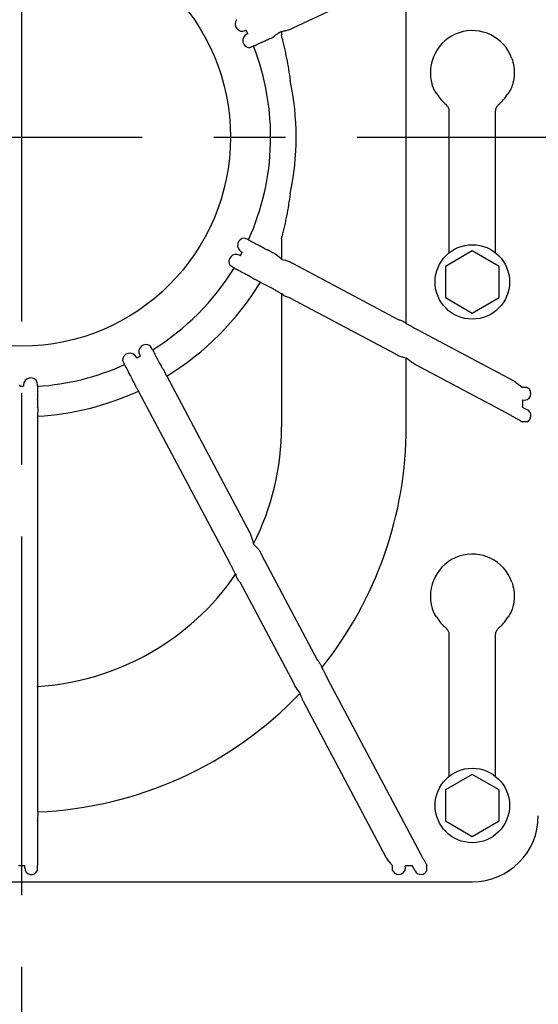
# Model space of a CAD drawing. Units: millimetres. Extents: x 0 to 420, y 0 to 297.
# Drawn here: x 336 to 348, y 169 to 193 of the extents above; entities that cross this region are included whole.
import ezdxf

# ---------------------------------------------------------------- set-up
doc = ezdxf.new("R2010")
doc.units = ezdxf.units.MM
doc.header["$LTSCALE"] = 23.1
doc.linetypes.add('CENTER', pattern=[0.6, 0.375, -0.075, 0.075, -0.075])
doc.layers.get('0').update_dxf_attribs({"linetype": 'CONTINUOUS'})
doc.layers.add('_03_2D_ZEICHNUNG_BEMASSUNGEN', color=7, linetype='CONTINUOUS')
doc.layers.add('_05_2D_ELEMENTE', color=7, linetype='CONTINUOUS')
doc.styles.get("Standard").update_dxf_attribs({"font": 'txt', "width": 0.7})
doc.dimstyles.new('DIMSTYLE_7', dxfattribs={"dimtxt": 3.5, "dimasz": 3.5, "dimexe": 1.5, "dimexo": 0, "dimgap": 1.75, "dimtad": 1, "dimdsep": 46, "dimtxsty": 'Standard', "dimblk": '_FILLED', "dimblk1": '_FILLED', "dimblk2": '_FILLED', "dimcen": 0.09, "dimazin": 2, "dimtp": 0.5, "dimtm": 0.5, "dimtfac": 1, "dimtofl": 0, "dimtmove": 0, "dimatfit": 3, "dimldrblk": '_FILLED', "dimfxl": 1, "dimtolj": 1, "dimarcsym": 0})

# ---------------------------------------------------------------- blocks, each defined once
blk = doc.blocks.new('_FILLED')
at = {"color": 0, "linetype": 'ByBlock'}
blk.add_solid([(0, 0), (-1, 0.125), (-1, -0.125)], dxfattribs=at)
blk = doc.blocks.new('*D17')
at = {"layer": '_03_2D_ZEICHNUNG_BEMASSUNGEN', "color": 7, "linetype": 'Continuous', "transparency": 16777216}
for p, q in [((316.797, 190.133), (316.797, 177.633)), ((316.797, 165.133), (316.797, 177.633)), ((316.797, 177.633), (316.797, 156.663)), ((319.224, 165.133), (315.297, 165.133)), ((316.797, 156.663), (320.047, 156.663))]:
    blk.add_line(p, q, dxfattribs=at)
at = {"layer": '_03_2D_ZEICHNUNG_BEMASSUNGEN', "color": 7, "linetype": 'Continuous', "transparency": 16777216, "xscale": 3.5, "yscale": 3.5, "zscale": 3.5}
for p, rotation in [((316.797, 190.133), 90), ((316.797, 165.133), 270)]:
    blk.add_blockref('_FILLED', p, dxfattribs=dict(at, rotation=rotation))
at = {"layer": '_03_2D_ZEICHNUNG_BEMASSUNGEN', "color": 7, "linetype": 'Continuous', "transparency": 16777216, "insert": (321.797, 158.413), "char_height": 3.5, "width": 45.875, "attachment_point": 1, "line_spacing_factor": 0.9}
blk.add_mtext('180... 250\\PDN100 (\\fgdt;{\\fgdt;n}\\ftxt;110)', dxfattribs=at)

msp = doc.modelspace()

# ---------------------------------------------------------------- linework, layer by layer
at = {"color": 7, "linetype": 'Continuous'}
for p, q in [((344.923, 193.955), (342.379, 192.769)), ((345.123, 185.623), (345.123, 194.044)), ((341.23, 192.708), (341.253, 192.719)), ((341.293, 192.632), (341.253, 192.719)), ((341.293, 192.632), (341.27, 192.622)), ((341.914, 192.552), (341.914, 192.552)), ((342.116, 192.68), (342.103, 192.673)), ((341.427, 192.327), (341.334, 192.291)), ((341.44, 192.33), (341.427, 192.327)), ((341.711, 192.459), (341.627, 192.42)), ((347.676, 192.031), (347.688, 191.994)), ((347.688, 191.994), (347.703, 191.941)), ((347.703, 191.941), (347.715, 191.887)), ((347.715, 191.887), (347.725, 191.832)), ((347.725, 191.832), (347.731, 191.776)), ((347.731, 191.776), (347.734, 191.72)), ((347.724, 191.55), (347.714, 191.493)), ((347.73, 191.607), (347.724, 191.55)), ((347.734, 191.663), (347.73, 191.607)), ((347.734, 191.72), (347.734, 191.663)), ((345.751, 191.391), (345.751, 191.393)), ((345.754, 191.383), (345.751, 191.391)), ((345.757, 191.374), (345.754, 191.383)), ((345.76, 191.365), (345.757, 191.374)), ((345.763, 191.357), (345.76, 191.365)), ((345.766, 191.349), (345.763, 191.357)), ((345.769, 191.341), (345.766, 191.349)), ((345.772, 191.334), (345.769, 191.341)), ((345.774, 191.328), (345.772, 191.334)), ((345.777, 191.322), (345.774, 191.328)), ((345.779, 191.318), (345.777, 191.322)), ((345.78, 191.314), (345.779, 191.318)), ((345.781, 191.312), (345.78, 191.314)), ((345.791, 191.292), (345.781, 191.312)), ((345.804, 191.269), (345.791, 191.292)), ((347.648, 191.292), (347.635, 191.268)), ((347.658, 191.311), (347.648, 191.292)), ((347.659, 191.314), (347.658, 191.311)), ((347.658, 191.311), (347.658, 191.311)), ((347.661, 191.317), (347.659, 191.314)), ((347.662, 191.321), (347.661, 191.317)), ((347.664, 191.326), (347.662, 191.321)), ((347.667, 191.331), (347.664, 191.326)), ((347.669, 191.338), (347.667, 191.331)), ((347.672, 191.345), (347.669, 191.338)), ((347.675, 191.353), (347.672, 191.345)), ((347.678, 191.361), (347.675, 191.353)), ((347.681, 191.37), (347.678, 191.361)), ((347.685, 191.379), (347.681, 191.37)), ((347.688, 191.389), (347.685, 191.379)), ((347.69, 191.395), (347.688, 191.389)), ((347.701, 191.437), (347.69, 191.395)), ((347.714, 191.493), (347.701, 191.437)), ((345.817, 191.246), (345.804, 191.269)), ((345.831, 191.223), (345.817, 191.246)), ((345.846, 191.2), (345.831, 191.223)), ((345.858, 191.182), (345.846, 191.2)), ((345.858, 191.182), (345.86, 191.179)), ((345.86, 191.179), (345.86, 191.179)), ((347.581, 191.182), (347.579, 191.179)), ((347.593, 191.2), (347.581, 191.182)), ((347.608, 191.222), (347.593, 191.2)), ((347.622, 191.245), (347.608, 191.222)), ((347.635, 191.268), (347.622, 191.245)), ((346.103, 190.896), (346.1, 190.899)), ((346.115, 190.883), (346.103, 190.896)), ((346.126, 190.869), (346.115, 190.883)), ((346.136, 190.854), (346.126, 190.869)), ((346.144, 190.838), (346.136, 190.854)), ((346.151, 190.822), (346.144, 190.838)), ((346.156, 190.805), (346.151, 190.822)), ((347.289, 190.823), (347.284, 190.807)), ((347.296, 190.84), (347.289, 190.823)), ((347.304, 190.855), (347.296, 190.84)), ((347.314, 190.87), (347.304, 190.855)), ((347.325, 190.884), (347.314, 190.87)), ((347.337, 190.897), (347.325, 190.884)), ((347.34, 190.899), (347.337, 190.897)), ((346.16, 190.788), (346.156, 190.805)), ((346.162, 190.771), (346.16, 190.788)), ((346.163, 190.753), (346.162, 190.771)), ((346.163, 187.339), (346.163, 190.753)), ((347.277, 190.772), (347.276, 190.753)), ((347.276, 190.753), (347.276, 187.339)), ((347.28, 190.789), (347.277, 190.772)), ((347.284, 190.807), (347.28, 190.789)), ((341.305, 187.648), (341.214, 187.689)), ((341.305, 187.648), (341.317, 187.644)), ((341.499, 187.545), (341.581, 187.502)), ((341.11, 187.266), (341.087, 187.278)), ((341.11, 187.266), (341.155, 187.35)), ((341.132, 187.362), (341.155, 187.35)), ((341.963, 187.304), (342.002, 187.283)), ((342.102, 187.408), (342.102, 187.187)), ((346.72, 187.383), (346.07, 187.008)), ((347.37, 187.008), (346.72, 187.383)), ((340.947, 186.975), (340.862, 187.027)), ((342.102, 187.187), (342.116, 187.179)), ((342.386, 187.076), (344.923, 185.727)), ((346.07, 187.008), (346.07, 186.258)), ((347.37, 186.258), (347.37, 187.008)), ((340.957, 186.967), (340.947, 186.975)), ((341.223, 186.828), (341.141, 186.871)), ((341.838, 186.496), (341.6, 186.622)), ((342.104, 186.348), (342.104, 183.133)), ((344.854, 184.895), (342.316, 186.244)), ((346.07, 186.258), (346.72, 185.882)), ((346.72, 185.882), (347.37, 186.258)), ((345.402, 185.475), (347.723, 184.241)), ((338.675, 184.865), (338.687, 184.843)), ((338.978, 185.006), (338.925, 185.091)), ((338.978, 185.006), (338.986, 184.996)), ((338.305, 184.648), (338.263, 184.739)), ((338.308, 184.636), (338.305, 184.648)), ((338.602, 184.798), (338.59, 184.82)), ((338.602, 184.798), (338.687, 184.843)), ((339.081, 184.811), (339.125, 184.73)), ((345.136, 184.785), (345.123, 184.792)), ((345.123, 183.133), (345.123, 184.792)), ((347.657, 183.402), (345.336, 184.636)), ((338.451, 184.372), (338.408, 184.453)), ((336.201, 184.123), (336.195, 184.223)), ((339.331, 184.353), (341.34, 180.574)), ((335.772, 184.116), (335.772, 184.143)), ((335.772, 184.116), (335.868, 184.116)), ((335.868, 184.142), (335.868, 184.116)), ((336.201, 184.123), (336.203, 184.111)), ((340.854, 179.842), (338.649, 183.99)), ((347.923, 184.092), (347.937, 184.084)), ((348.037, 184.084), (347.937, 184.084)), ((348.037, 184.084), (348.053, 184.076)), ((336.201, 183.903), (336.201, 183.811)), ((347.932, 183.782), (347.931, 183.632)), ((347.926, 183.61), (348.053, 183.543)), ((336.206, 183.381), (336.206, 177.061)), ((348.037, 183.254), (347.937, 183.254)), ((341.623, 180.035), (342.971, 177.5)), ((341.005, 179.561), (340.995, 179.568)), ((342.41, 176.923), (341.112, 179.364)), ((347.676, 179.381), (347.688, 179.344)), ((347.688, 179.344), (347.703, 179.291)), ((347.703, 179.291), (347.715, 179.237)), ((347.715, 179.237), (347.725, 179.182)), ((347.725, 179.182), (347.731, 179.126)), ((347.73, 178.957), (347.724, 178.9)), ((347.734, 179.013), (347.73, 178.957)), ((347.731, 179.126), (347.734, 179.07)), ((347.734, 179.07), (347.734, 179.013)), ((345.751, 178.741), (345.751, 178.743)), ((345.754, 178.733), (345.751, 178.741)), ((345.757, 178.724), (345.754, 178.733)), ((345.76, 178.715), (345.757, 178.724)), ((345.763, 178.707), (345.76, 178.715)), ((345.766, 178.699), (345.763, 178.707)), ((345.769, 178.691), (345.766, 178.699)), ((345.772, 178.684), (345.769, 178.691)), ((345.774, 178.678), (345.772, 178.684)), ((347.667, 178.682), (347.665, 178.676)), ((347.67, 178.688), (347.667, 178.682)), ((347.672, 178.695), (347.67, 178.688)), ((347.675, 178.703), (347.672, 178.695)), ((347.678, 178.712), (347.675, 178.703)), ((347.682, 178.72), (347.678, 178.712)), ((347.685, 178.73), (347.682, 178.72)), ((347.688, 178.739), (347.685, 178.73)), ((347.69, 178.745), (347.688, 178.739)), ((347.701, 178.787), (347.69, 178.745)), ((347.714, 178.843), (347.701, 178.787)), ((347.724, 178.9), (347.714, 178.843)), ((345.777, 178.672), (345.774, 178.678)), ((345.779, 178.668), (345.777, 178.672)), ((345.78, 178.664), (345.779, 178.668)), ((345.781, 178.662), (345.78, 178.664)), ((345.791, 178.642), (345.781, 178.662)), ((345.804, 178.619), (345.791, 178.642)), ((345.817, 178.596), (345.804, 178.619)), ((345.831, 178.573), (345.817, 178.596)), ((345.846, 178.55), (345.831, 178.573)), ((345.858, 178.532), (345.846, 178.55)), ((345.858, 178.532), (345.86, 178.529)), ((347.579, 178.529), (347.581, 178.532)), ((347.593, 178.55), (347.581, 178.532)), ((347.608, 178.572), (347.593, 178.55)), ((347.622, 178.595), (347.608, 178.572)), ((347.635, 178.618), (347.622, 178.595)), ((347.648, 178.642), (347.635, 178.618)), ((347.658, 178.661), (347.648, 178.642)), ((347.659, 178.664), (347.658, 178.661)), ((347.658, 178.661), (347.658, 178.661)), ((347.661, 178.667), (347.659, 178.664)), ((347.662, 178.671), (347.661, 178.667)), ((347.665, 178.676), (347.662, 178.671)), ((346.103, 178.246), (346.1, 178.249)), ((346.115, 178.233), (346.103, 178.246)), ((346.126, 178.219), (346.115, 178.233)), ((346.136, 178.204), (346.126, 178.219)), ((346.144, 178.188), (346.136, 178.204)), ((346.151, 178.172), (346.144, 178.188)), ((346.156, 178.155), (346.151, 178.172)), ((346.16, 178.138), (346.156, 178.155)), ((346.162, 178.121), (346.16, 178.138)), ((346.163, 178.103), (346.162, 178.121)), ((346.163, 174.689), (346.163, 178.103)), ((347.276, 178.103), (347.276, 174.689)), ((343.077, 177.312), (343.087, 177.304)), ((343.211, 177.055), (345.476, 172.796)), ((336.203, 176.641), (336.203, 174.037)), ((344.636, 172.729), (342.635, 176.492)), ((347.37, 174.358), (346.72, 174.733)), ((346.07, 174.358), (346.07, 173.608)), ((347.37, 173.608), (347.37, 174.358)), ((336.206, 173.837), (336.208, 173.825)), ((336.206, 173.62), (336.206, 172.729)), ((346.07, 173.608), (346.72, 173.232)), ((335.744, 172.533), (335.896, 172.533)), ((335.896, 172.475), (335.896, 172.533)), ((336.203, 172.415), (336.203, 172.515)), ((344.793, 172.515), (344.786, 172.529)), ((344.793, 172.415), (344.793, 172.515)), ((345.253, 172.526), (345.093, 172.526)), ((345.334, 172.4), (345.266, 172.529)), ((345.623, 172.415), (345.623, 172.515)), ((344.801, 172.4), (344.793, 172.415)), ((324.92, 172.136), (346.72, 172.136))]:
    msp.add_line(p, q, dxfattribs=at)
at = {"layer": '_05_2D_ELEMENTE', "color": 2, "linetype": 'CENTER'}
for p, q in [((335.82, 208.198), (335.82, 163.206)), ((302.352, 190.133), (369.79, 190.133))]:
    msp.add_line(p, q, dxfattribs=at)
at = {"layer": '_05_2D_ELEMENTE', "color": 7, "linetype": 'Continuous'}
for p, q in [((342.049, 192.652), (341.998, 192.619)), ((342.155, 192.689), (342.116, 192.68)), ((341.627, 192.42), (341.62, 192.417)), ((341.493, 187.548), (341.499, 187.545)), ((341.957, 187.307), (341.963, 187.304)), ((342.083, 187.208), (342.102, 187.187)), ((342.116, 187.179), (342.185, 187.161)), ((341.141, 186.871), (341.135, 186.875)), ((341.6, 186.622), (341.594, 186.625)), ((339.078, 184.818), (339.081, 184.811)), ((345.123, 184.792), (345.054, 184.81)), ((345.18, 184.75), (345.136, 184.785)), ((338.408, 184.453), (338.404, 184.46)), ((339.328, 184.358), (339.331, 184.353)), ((338.649, 183.99), (338.646, 183.996)), ((347.879, 184.127), (347.923, 184.092)), ((336.201, 183.911), (336.201, 183.903)), ((336.206, 183.387), (336.206, 183.381)), ((341.402, 180.39), (341.43, 180.301)), ((341.43, 180.301), (341.437, 180.288)), ((341.437, 180.288), (341.523, 180.198)), ((345.86, 178.529), (345.86, 178.529)), ((347.304, 178.205), (347.296, 178.19)), ((347.314, 178.22), (347.304, 178.205)), ((347.325, 178.234), (347.314, 178.22)), ((347.337, 178.247), (347.325, 178.234)), ((347.34, 178.249), (347.337, 178.247)), ((347.277, 178.122), (347.276, 178.103)), ((347.28, 178.139), (347.277, 178.122)), ((347.284, 178.157), (347.28, 178.139)), ((347.289, 178.173), (347.284, 178.157)), ((347.296, 178.19), (347.289, 178.173)), ((336.2, 176.848), (336.203, 176.648)), ((336.203, 176.648), (336.203, 176.641)), ((346.72, 174.733), (346.07, 174.358)), ((336.203, 174.037), (336.203, 174.027)), ((346.72, 173.232), (347.37, 173.608)), ((344.786, 172.529), (344.75, 172.574))]:
    msp.add_line(p, q, dxfattribs=at)
for centre, radius in [((335.82, 190.133), 5.05), ((346.72, 186.633), 0.9), ((346.72, 173.983), 0.9)]:
    msp.add_circle(centre, radius, dxfattribs=at)
for centre, radius, start, end in [((341.156, 192.865), 0.174, 142.96, 294.9974), ((341.343, 192.464), 0.174, 115.0026, 267.04), ((341.557, 193.886), 1.387, 284.041, 284.8981), ((342.013, 192.546), 0.0991, 176.4411, 180.2207), ((328.81, 190.046), 13.536, 10.5742, 10.8551), ((346.72, 191.693), 1.014, 19.4847, 197.1921), ((335.82, 190.133), 6.022, 335.628, 21.372), ((341.349, 193.3), 0.916, 293.2731, 294.1894), ((335.82, 190.133), 6.639, 348.1125, 11.8875), ((345.822, 191.157), 0.0444, 34.9939, 46.0182), ((346.72, 191.693), 1.001, 210.8634, 230.6975), ((346.72, 191.693), 1.001, 309.3025, 329.1366), ((346.054, 190.879), 0.05, 22.827, 50.6974), ((347.386, 190.879), 0.05, 129.3026, 157.0861), ((328.81, 190.22), 13.536, 349.1449, 349.4258), ((341.214, 187.516), 0.174, 89.96, 241.9974), ((341.175, 186.68), 0.916, 62.8106, 63.7269), ((341.006, 187.125), 0.174, 62.0026, 214.04), ((341.357, 186.097), 1.373, 71.9957, 72.9621), ((335.82, 190.133), 6.034, 301.6443, 328.3557), ((341.677, 187.624), 0.916, 240.2731, 241.1894), ((335.82, 190.133), 6.756, 301.2774, 328.7226), ((342.262, 187.799), 1.373, 231.0379, 232.0043), ((342.164, 187.578), 1.231, 267.2185, 267.7932), ((345.076, 184.392), 1.232, 87.2185, 87.7932), ((338.828, 184.947), 0.174, 55.96, 207.9974), ((338.437, 184.739), 0.174, 28.0026, 180.04), ((335.82, 190.133), 6.034, 273.6443, 294.3557), ((338.329, 184.276), 0.916, 28.8108, 29.7269), ((338.153, 183.691), 1.373, 37.9957, 38.9621), ((336.041, 184.142), 0.174, 27.96, 179.9974), ((339.272, 184.777), 0.916, 206.2731, 207.1894), ((339.855, 184.596), 1.373, 197.0379, 198.0043), ((335.82, 190.133), 6.756, 273.2774, 294.7226), ((347.978, 183.935), 0.16, 253.2007, 62.0096), ((335.286, 183.783), 0.916, 0.8108, 1.7269), ((334.856, 183.35), 1.373, 9.9957, 10.9621), ((347.978, 183.402), 0.16, 291.9225, 61.9983), ((347.983, 184.492), 1.239, 267.2197, 267.8704), ((335.82, 183.133), 6.284, 333.2135, 360), ((335.82, 183.133), 9.303, 321.2684, 360), ((346.72, 179.043), 1.014, 19.4847, 197.1921), ((335.82, 183.133), 6.284, 273.4851, 325.443), ((345.822, 178.507), 0.0444, 34.994, 46.0182), ((346.72, 179.043), 1.001, 210.8634, 230.6975), ((346.72, 179.043), 1.001, 309.3025, 329.1366), ((347.618, 178.507), 0.0444, 133.9818, 145.0062), ((346.054, 178.229), 0.05, 22.827, 50.6974), ((347.386, 178.229), 0.05, 129.3033, 157.0859), ((336.583, 177.049), 0.377, 178.1892, 178.9354), ((334.984, 177.012), 1.228, 352.2881, 352.8747), ((335.82, 183.133), 9.316, 272.3868, 316.2847), ((343.909, 177.396), 1.526, 206.8472, 207.3377), ((342.16, 176.318), 0.506, 20.1409, 23.8285), ((346.72, 173.733), 1.596, 270, 360), ((335.368, 173.62), 0.838, 360, 0.3214), ((334.939, 172.721), 1.281, 350.7758, 351.4121), ((344.942, 172.475), 0.16, 207.99, 18.7641), ((344.385, 172.469), 1.239, 2.1296, 2.7803), ((336.055, 172.475), 0.16, 180.0029, 338.0779), ((345.475, 172.475), 0.16, 208.0019, 338.0776)]:
    msp.add_arc(centre, radius, start, end, dxfattribs=at)
for points, knots in [([(342.316, 192.732), (342.301, 192.728), (342.248, 192.712), (342.194, 192.698), (342.155, 192.689)], [0, 0, 0, 0, 0.285882, 1, 1, 1, 1]), ([(341.893, 192.541), (341.889, 192.539), (341.872, 192.53), (341.837, 192.516), (341.786, 192.492), (341.746, 192.474), (341.724, 192.465)], [0, 0, 0, 0, 0.079871, 0.29504, 0.616236, 1, 1, 1, 1]), ([(341.998, 192.619), (341.985, 192.611), (341.964, 192.596), (341.937, 192.577), (341.922, 192.562), (341.915, 192.555), (341.914, 192.552)], [0, 0, 0, 0, 0.407075, 0.720587, 0.921656, 1, 1, 1, 1]), ([(342.103, 192.673), (342.103, 192.675), (342.1, 192.679), (342.094, 192.678), (342.084, 192.674), (342.069, 192.665), (342.056, 192.657), (342.049, 192.652)], [0, 0, 0, 0, 0.09253, 0.163818, 0.271503, 0.589893, 1, 1, 1, 1]), ([(342.103, 192.673), (342.103, 192.657), (342.103, 192.635), (342.104, 192.609), (342.103, 192.599), (342.104, 192.595)], [0, 0, 0, 0, 0.612552, 0.864805, 1, 1, 1, 1]), ([(342.116, 192.53), (342.117, 192.525), (342.12, 192.513), (342.128, 192.481), (342.139, 192.433), (342.154, 192.371), (342.174, 192.285), (342.198, 192.175), (342.234, 191.997), (342.276, 191.772), (342.304, 191.591), (342.316, 191.5)], [0, 0, 0, 0, 0.013443, 0.036993, 0.093807, 0.155129, 0.218234, 0.346786, 0.476737, 0.738098, 1, 1, 1, 1]), ([(341.62, 192.417), (341.598, 192.406), (341.555, 192.385), (341.506, 192.361), (341.473, 192.346), (341.456, 192.338), (341.446, 192.333), (341.441, 192.33), (341.44, 192.33)], [0, 0, 0, 0, 0.378246, 0.700555, 0.825168, 0.918781, 0.977816, 1, 1, 1, 1]), ([(342.316, 188.765), (342.304, 188.675), (342.276, 188.494), (342.234, 188.269), (342.198, 188.091), (342.174, 187.981), (342.154, 187.895), (342.139, 187.833), (342.128, 187.785), (342.12, 187.753), (342.117, 187.74), (342.116, 187.736)], [0, 0, 0, 0, 0.261907, 0.523274, 0.653228, 0.781782, 0.844887, 0.906207, 0.963013, 0.98656, 1, 1, 1, 1]), ([(341.317, 187.644), (341.318, 187.644), (341.323, 187.641), (341.333, 187.636), (341.35, 187.627), (341.381, 187.61), (341.43, 187.583), (341.471, 187.561), (341.493, 187.548)], [0, 0, 0, 0, 0.022179, 0.081198, 0.1748, 0.299404, 0.621679, 1, 1, 1, 1]), ([(341.594, 187.495), (341.615, 187.484), (341.654, 187.465), (341.704, 187.438), (341.739, 187.422), (341.754, 187.412), (341.759, 187.411)], [0, 0, 0, 0, 0.383701, 0.704912, 0.920105, 1, 1, 1, 1]), ([(342.104, 187.671), (342.103, 187.665), (342.104, 187.649), (342.103, 187.622), (342.103, 187.589), (342.103, 187.542), (342.102, 187.481), (342.102, 187.433), (342.102, 187.408)], [0, 0, 0, 0, 0.065469, 0.179494, 0.30777, 0.442052, 0.718787, 1, 1, 1, 1]), ([(341.781, 187.404), (341.783, 187.403), (341.787, 187.4), (341.798, 187.395), (341.814, 187.386), (341.846, 187.369), (341.894, 187.342), (341.935, 187.319), (341.957, 187.307)], [0, 0, 0, 0, 0.022178, 0.081194, 0.17479, 0.29939, 0.621689, 1, 1, 1, 1]), ([(342.037, 187.251), (342.041, 187.247), (342.057, 187.233), (342.072, 187.219), (342.083, 187.208)], [0, 0, 0, 0, 0.271851, 1, 1, 1, 1]), ([(342.185, 187.161), (342.195, 187.158), (342.239, 187.146), (342.283, 187.133), (342.316, 187.121)], [0, 0, 0, 0, 0.222279, 1, 1, 1, 1]), ([(341.135, 186.875), (341.112, 186.886), (341.071, 186.908), (341.022, 186.933), (340.99, 186.95), (340.973, 186.958), (340.963, 186.964), (340.958, 186.966), (340.957, 186.967)], [0, 0, 0, 0, 0.378246, 0.700555, 0.825168, 0.918781, 0.977816, 1, 1, 1, 1]), ([(341.398, 186.731), (341.394, 186.734), (341.377, 186.742), (341.345, 186.761), (341.294, 186.788), (341.256, 186.809), (341.235, 186.821)], [0, 0, 0, 0, 0.079871, 0.29504, 0.616236, 1, 1, 1, 1]), ([(341.594, 186.625), (341.572, 186.637), (341.53, 186.658), (341.481, 186.683), (341.449, 186.7), (341.432, 186.708), (341.422, 186.714), (341.417, 186.716), (341.416, 186.717)], [0, 0, 0, 0, 0.378303, 0.700603, 0.825204, 0.918803, 0.977821, 1, 1, 1, 1]), ([(342.104, 186.348), (342.102, 186.349), (342.096, 186.353), (342.083, 186.358), (342.063, 186.37), (342.037, 186.384), (342.007, 186.401), (341.962, 186.427), (341.927, 186.449), (341.904, 186.463)], [0, 0, 0, 0, 0.024351, 0.089649, 0.190941, 0.321455, 0.473954, 0.641663, 1, 1, 1, 1]), ([(342.188, 186.292), (342.178, 186.297), (342.16, 186.308), (342.141, 186.322), (342.129, 186.333), (342.123, 186.34), (342.118, 186.344), (342.117, 186.348), (342.116, 186.348)], [0, 0, 0, 0, 0.370263, 0.674549, 0.797571, 0.8976, 0.969392, 1, 1, 1, 1]), ([(342.316, 186.244), (342.305, 186.248), (342.261, 186.26), (342.217, 186.276), (342.188, 186.292)], [0, 0, 0, 0, 0.267576, 1, 1, 1, 1]), ([(344.923, 185.727), (344.935, 185.723), (344.979, 185.711), (345.022, 185.695), (345.052, 185.679)], [0, 0, 0, 0, 0.267576, 1, 1, 1, 1]), ([(345.052, 185.679), (345.062, 185.674), (345.079, 185.663), (345.099, 185.649), (345.111, 185.638), (345.117, 185.631), (345.121, 185.627), (345.122, 185.623), (345.123, 185.623)], [0, 0, 0, 0, 0.370275, 0.67456, 0.797574, 0.897617, 0.969391, 1, 1, 1, 1]), ([(345.136, 185.623), (345.137, 185.622), (345.143, 185.618), (345.157, 185.613), (345.177, 185.601), (345.203, 185.587), (345.233, 185.57), (345.278, 185.544), (345.312, 185.522), (345.336, 185.508)], [0, 0, 0, 0, 0.024353, 0.089652, 0.190944, 0.32146, 0.47396, 0.641669, 1, 1, 1, 1]), ([(338.986, 184.996), (338.986, 184.995), (338.989, 184.99), (338.994, 184.98), (339.003, 184.963), (339.02, 184.931), (339.045, 184.882), (339.066, 184.84), (339.078, 184.818)], [0, 0, 0, 0, 0.02218, 0.081201, 0.174806, 0.299413, 0.621692, 1, 1, 1, 1]), ([(338.404, 184.46), (338.392, 184.482), (338.37, 184.523), (338.343, 184.571), (338.326, 184.603), (338.317, 184.619), (338.312, 184.63), (338.309, 184.634), (338.308, 184.636)], [0, 0, 0, 0, 0.378246, 0.700555, 0.825168, 0.918781, 0.977816, 1, 1, 1, 1]), ([(339.132, 184.717), (339.143, 184.696), (339.164, 184.658), (339.191, 184.608), (339.211, 184.575), (339.218, 184.559), (339.221, 184.555)], [0, 0, 0, 0, 0.383712, 0.704924, 0.920107, 1, 1, 1, 1]), ([(345.054, 184.81), (345.045, 184.813), (345, 184.825), (344.957, 184.838), (344.923, 184.85)], [0, 0, 0, 0, 0.222279, 1, 1, 1, 1]), ([(345.29, 184.669), (345.28, 184.676), (345.243, 184.702), (345.206, 184.729), (345.18, 184.75)], [0, 0, 0, 0, 0.274272, 1, 1, 1, 1]), ([(339.236, 184.537), (339.237, 184.535), (339.239, 184.53), (339.245, 184.52), (339.253, 184.504), (339.27, 184.472), (339.295, 184.423), (339.316, 184.381), (339.328, 184.358)], [0, 0, 0, 0, 0.022182, 0.081208, 0.174819, 0.299438, 0.621727, 1, 1, 1, 1]), ([(338.542, 184.194), (338.541, 184.198), (338.531, 184.214), (338.515, 184.248), (338.488, 184.299), (338.468, 184.338), (338.458, 184.359)], [0, 0, 0, 0, 0.079871, 0.29504, 0.616236, 1, 1, 1, 1]), ([(338.646, 183.996), (338.633, 184.018), (338.611, 184.059), (338.584, 184.107), (338.567, 184.139), (338.558, 184.155), (338.553, 184.165), (338.55, 184.17), (338.549, 184.171)], [0, 0, 0, 0, 0.378303, 0.700603, 0.825204, 0.918803, 0.977821, 1, 1, 1, 1]), ([(347.768, 184.208), (347.779, 184.201), (347.816, 184.175), (347.853, 184.148), (347.879, 184.127)], [0, 0, 0, 0, 0.274278, 1, 1, 1, 1]), ([(336.203, 184.111), (336.204, 184.11), (336.203, 184.104), (336.204, 184.092), (336.203, 184.074), (336.203, 184.038), (336.202, 183.983), (336.202, 183.936), (336.201, 183.911)], [0, 0, 0, 0, 0.02218, 0.081201, 0.174806, 0.299413, 0.621692, 1, 1, 1, 1]), ([(336.202, 183.796), (336.202, 183.772), (336.203, 183.729), (336.203, 183.672), (336.205, 183.634), (336.204, 183.616), (336.204, 183.611)], [0, 0, 0, 0, 0.383712, 0.704924, 0.920107, 1, 1, 1, 1]), ([(336.209, 183.588), (336.209, 183.586), (336.209, 183.581), (336.209, 183.569), (336.208, 183.551), (336.208, 183.515), (336.207, 183.46), (336.207, 183.413), (336.206, 183.387)], [0, 0, 0, 0, 0.022182, 0.081208, 0.174819, 0.299438, 0.621727, 1, 1, 1, 1]), ([(347.923, 183.254), (347.921, 183.254), (347.915, 183.259), (347.902, 183.264), (347.882, 183.276), (347.856, 183.29), (347.826, 183.307), (347.781, 183.333), (347.746, 183.354), (347.723, 183.369)], [0, 0, 0, 0, 0.024351, 0.089649, 0.190941, 0.321455, 0.473954, 0.641663, 1, 1, 1, 1]), ([(341.366, 180.496), (341.37, 180.487), (341.383, 180.452), (341.394, 180.417), (341.402, 180.39)], [0, 0, 0, 0, 0.261971, 1, 1, 1, 1]), ([(341.523, 180.198), (341.528, 180.193), (341.548, 180.171), (341.568, 180.149), (341.582, 180.132)], [0, 0, 0, 0, 0.24094, 1, 1, 1, 1]), ([(340.995, 179.568), (340.994, 179.569), (340.991, 179.576), (340.983, 179.588), (340.973, 179.609), (340.959, 179.635), (340.944, 179.666), (340.921, 179.712), (340.904, 179.749), (340.893, 179.775)], [0, 0, 0, 0, 0.024217, 0.089207, 0.190206, 0.320595, 0.473177, 0.641117, 1, 1, 1, 1]), ([(341.034, 179.473), (341.029, 179.484), (341.02, 179.502), (341.011, 179.526), (341.007, 179.541), (341.006, 179.551), (341.005, 179.556), (341.006, 179.56), (341.005, 179.561)], [0, 0, 0, 0, 0.370323, 0.673855, 0.796447, 0.896316, 0.96861, 1, 1, 1, 1]), ([(341.112, 179.364), (341.104, 179.373), (341.075, 179.408), (341.049, 179.444), (341.034, 179.473)], [0, 0, 0, 0, 0.267165, 1, 1, 1, 1]), ([(342.971, 177.5), (342.977, 177.492), (343.001, 177.462), (343.024, 177.43), (343.037, 177.405)], [0, 0, 0, 0, 0.262733, 1, 1, 1, 1]), ([(343.037, 177.405), (343.044, 177.394), (343.055, 177.373), (343.066, 177.347), (343.072, 177.33), (343.075, 177.321), (343.077, 177.316), (343.077, 177.312), (343.077, 177.312)], [0, 0, 0, 0, 0.388384, 0.700758, 0.821885, 0.915251, 0.976363, 1, 1, 1, 1]), ([(343.087, 177.304), (343.088, 177.303), (343.09, 177.296), (343.098, 177.285), (343.107, 177.266), (343.12, 177.241), (343.134, 177.211), (343.156, 177.165), (343.172, 177.129), (343.183, 177.105)], [0, 0, 0, 0, 0.023696, 0.087167, 0.186283, 0.315195, 0.467324, 0.636132, 1, 1, 1, 1]), ([(336.206, 177.056), (336.206, 177.031), (336.204, 176.985), (336.204, 176.925), (336.202, 176.885), (336.203, 176.865), (336.202, 176.86)], [0, 0, 0, 0, 0.379887, 0.701745, 0.919048, 1, 1, 1, 1]), ([(342.547, 176.707), (342.544, 176.711), (342.503, 176.766), (342.465, 176.822), (342.431, 176.874)], [0, 0, 0, 0, 0.084817, 1, 1, 1, 1]), ([(342.623, 176.522), (342.614, 176.544), (342.589, 176.601), (342.566, 176.658), (342.553, 176.695)], [0, 0, 0, 0, 0.37403, 1, 1, 1, 1]), ([(336.203, 174.027), (336.204, 174.003), (336.204, 173.959), (336.204, 173.9), (336.206, 173.861), (336.205, 173.842), (336.206, 173.837)], [0, 0, 0, 0, 0.38221, 0.703755, 0.919756, 1, 1, 1, 1]), ([(336.208, 173.825), (336.208, 173.824), (336.208, 173.818), (336.208, 173.807), (336.208, 173.788), (336.208, 173.752), (336.207, 173.697), (336.206, 173.65), (336.206, 173.625)], [0, 0, 0, 0, 0.022168, 0.081134, 0.174666, 0.299218, 0.621515, 1, 1, 1, 1]), ([(336.206, 172.729), (336.206, 172.704), (336.206, 172.657), (336.206, 172.602), (336.206, 172.566), (336.205, 172.546), (336.206, 172.535), (336.205, 172.529)], [0, 0, 0, 0, 0.378697, 0.701002, 0.82547, 0.918918, 1, 1, 1, 1]), ([(344.75, 172.574), (344.744, 172.582), (344.716, 172.618), (344.689, 172.655), (344.669, 172.684)], [0, 0, 0, 0, 0.219527, 1, 1, 1, 1]), ([(345.508, 172.729), (345.523, 172.706), (345.544, 172.672), (345.57, 172.627), (345.588, 172.597), (345.601, 172.571), (345.613, 172.551), (345.618, 172.537), (345.623, 172.531), (345.623, 172.529)], [0, 0, 0, 0, 0.358329, 0.526033, 0.678527, 0.809039, 0.910335, 0.975643, 1, 1, 1, 1])]:
    msp.add_open_spline(points, degree=3, knots=knots, dxfattribs=at)
for points in [[(342.379, 192.769), (342.357, 192.758), (342.337, 192.745), (342.316, 192.732)], [(342.002, 187.283), (342.013, 187.272), (342.025, 187.261), (342.037, 187.251)], [(342.316, 187.121), (342.339, 187.105), (342.362, 187.089), (342.386, 187.076)], [(341.904, 186.463), (341.881, 186.473), (341.859, 186.484), (341.838, 186.496)], [(345.336, 185.508), (345.358, 185.498), (345.38, 185.487), (345.402, 185.475)], [(344.923, 184.85), (344.901, 184.866), (344.878, 184.882), (344.854, 184.895)], [(345.336, 184.636), (345.321, 184.647), (345.306, 184.658), (345.29, 184.669)], [(347.723, 184.241), (347.738, 184.23), (347.753, 184.219), (347.768, 184.208)], [(347.931, 183.632), (347.931, 183.624), (347.93, 183.616), (347.926, 183.61)], [(347.723, 183.369), (347.701, 183.379), (347.679, 183.39), (347.657, 183.402)], [(341.34, 180.574), (341.348, 180.548), (341.357, 180.522), (341.366, 180.496)], [(341.582, 180.132), (341.595, 180.1), (341.606, 180.066), (341.623, 180.035)], [(340.893, 179.775), (340.879, 179.796), (340.866, 179.819), (340.854, 179.842)], [(343.183, 177.105), (343.193, 177.088), (343.202, 177.072), (343.211, 177.055)], [(342.431, 176.874), (342.425, 176.891), (342.418, 176.907), (342.41, 176.923)], [(345.476, 172.796), (345.487, 172.774), (345.498, 172.752), (345.508, 172.729)], [(344.669, 172.684), (344.659, 172.7), (344.648, 172.715), (344.636, 172.729)], [(345.266, 172.529), (345.262, 172.527), (345.258, 172.526), (345.253, 172.526)]]:
    msp.add_open_spline(points, degree=3, dxfattribs=at)

# ---------------------------------------------------------------- dimensions: what is measured, and where the dimension line sits
at = {"layer": '_03_2D_ZEICHNUNG_BEMASSUNGEN', "color": 7, "linetype": 'Continuous'}
dim = msp.add_linear_dim(base=(316.797, 165.133), p1=(302.352, 190.133), p2=(319.224, 165.133), angle=270, text='180... <>\\PDN100 (%%c110)', dimstyle='DIMSTYLE_7', override={"dimtad": 0, "dimtih": 1, "dimtoh": 1}, dxfattribs=at)
dim.commit()
dim.dimension.update_dxf_attribs({"geometry": '*D17', "text_midpoint": (337.089, 153.6), "dimtype": 160})

doc.saveas('drawing.dxf')
